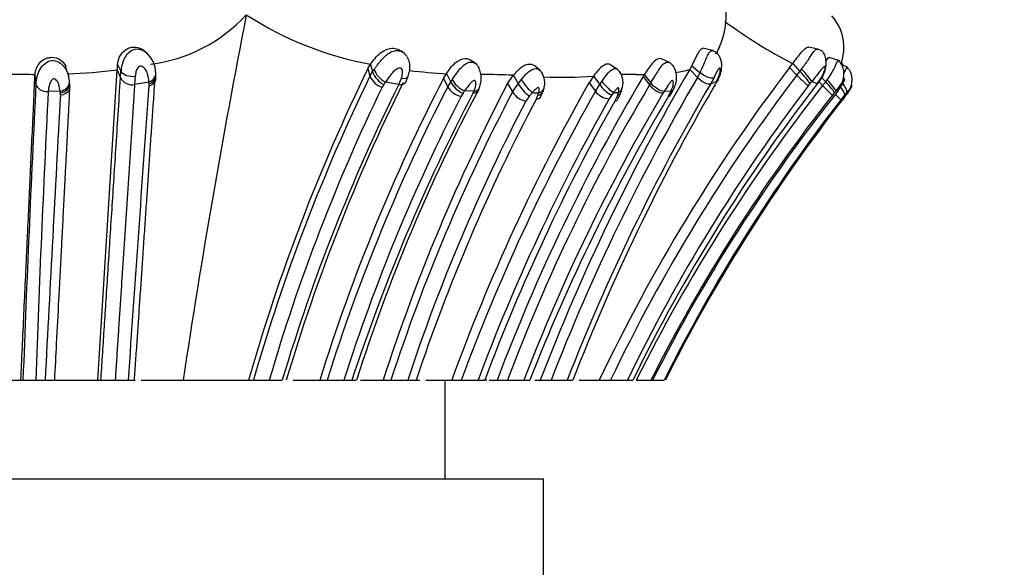
# Model space of a CAD drawing. Units: millimetres. Extents: x 0 to 1478, y 0 to 1758.
# Drawn here: x 822 to 847, y 1128 to 1142 of the extents above; entities that cross this region are included whole.
import ezdxf
from ezdxf import colors
from ezdxf.entities.mleader import LeaderData, LeaderLine
from ezdxf.math import Vec2, Vec3

# ---------------------------------------------------------------- set-up
doc = ezdxf.new("R2010")
doc.units = ezdxf.units.MM
doc.layers.add('DV1_Défaut', color=7, linetype='Continuous')
doc.layers.add('Défaut', color=7, linetype='Continuous')

# ---------------------------------------------------------------- blocks, each defined once
blk = doc.blocks.new('_DOT')
at = {"color": 0}
blk.add_line((0, 0), (-1, 0), dxfattribs=at)
at = {"color": 0, "const_width": 0.333}
blk.add_lwpolyline([(-0.1665, 0, 1), (0.1665, 0, 1)], format="xyb", close=True, dxfattribs=at)
blk = doc.blocks.new('SE')
at = {"layer": 'DV1_Défaut', "color": 7, "linetype": 'Continuous'}
for p, q in [((825.378, 1140.97), (825.332, 1141.001)), ((831.903, 1140.968), (831.847, 1141.003)), ((831.922, 1140.956), (831.909, 1140.964)), ((839.775, 1141.011), (839.555, 1141.069)), ((842.442, 1141.048), (842.212, 1141.1)), ((824.656, 1140.657), (824.741, 1140.492)), ((831.013, 1140.554), (831.081, 1140.665)), ((831.081, 1140.665), (831.134, 1140.469)), ((833.77, 1140.665), (833.634, 1140.762)), ((837.358, 1140.528), (837.189, 1140.644)), ((838.677, 1140.707), (838.489, 1140.796)), ((841.727, 1140.585), (841.805, 1140.68)), ((841.805, 1140.68), (841.989, 1140.485)), ((842.999, 1140.748), (842.736, 1140.84)), ((843.192, 1140.594), (843.048, 1140.66)), ((823.375, 1140.468), (823.339, 1140.598)), ((824.149, 1132.644), (824.647, 1140.523)), ((824.647, 1140.523), (824.729, 1140.32)), ((824.729, 1140.32), (824.741, 1140.492)), ((831.013, 1140.554), (831.067, 1140.359)), ((831.067, 1140.359), (831.134, 1140.469)), ((831.134, 1140.47), (831.174, 1140.531)), ((832.931, 1140.302), (833.008, 1140.426)), ((833.008, 1140.426), (833.118, 1140.214)), ((835.392, 1140.506), (835.262, 1140.617)), ((838.036, 1140.402), (838.006, 1140.355)), ((838.036, 1140.402), (838.198, 1140.189)), ((839.241, 1140.626), (839.191, 1140.532)), ((839.191, 1140.532), (839.387, 1140.329)), ((839.241, 1140.626), (839.452, 1140.45)), ((839.387, 1140.329), (839.452, 1140.45)), ((841.727, 1140.585), (841.912, 1140.391)), ((841.912, 1140.391), (841.989, 1140.485)), ((841.989, 1140.485), (842.033, 1140.541)), ((822.555, 1140.386), (822.58, 1140.171)), ((823.44, 1140.147), (823.436, 1140.207)), ((825.103, 1140.362), (825.086, 1140.149)), ((825.451, 1140.213), (825.086, 1140.149)), ((825.454, 1140.119), (825.453, 1140.164)), ((831.419, 1140.153), (831.378, 1140.087)), ((831.799, 1140.153), (831.46, 1140.213)), ((831.8, 1140.153), (831.866, 1140.312)), ((831.975, 1140.214), (832.039, 1140.364)), ((832.931, 1140.302), (833.041, 1140.092)), ((833.041, 1140.092), (833.118, 1140.214)), ((833.118, 1140.214), (833.157, 1140.276)), ((834.561, 1140.173), (834.709, 1140.385)), ((834.561, 1140.173), (834.686, 1139.961)), ((834.686, 1139.961), (834.833, 1140.171)), ((834.709, 1140.385), (834.833, 1140.171)), ((834.833, 1140.171), (834.912, 1140.276)), ((836.742, 1140.362), (836.631, 1140.195)), ((836.631, 1140.195), (836.793, 1139.984)), ((836.742, 1140.362), (836.903, 1140.149)), ((836.793, 1139.984), (836.903, 1140.149)), ((836.903, 1140.149), (836.959, 1140.23)), ((838.006, 1140.355), (838.169, 1140.142)), ((838.169, 1140.142), (838.198, 1140.189)), ((839.8, 1140.315), (839.718, 1140.161)), ((839.874, 1140.225), (839.718, 1140.161)), ((839.801, 1140.088), (839.839, 1140.157)), ((839.871, 1140.199), (839.909, 1140.271)), ((842.245, 1140.173), (842.199, 1140.117)), ((842.424, 1140.164), (842.291, 1140.227)), ((842.424, 1140.164), (842.551, 1140.356)), ((842.44, 1140.157), (842.569, 1140.351)), ((842.478, 1140.215), (842.566, 1140.123)), ((842.538, 1140.329), (842.644, 1140.218)), ((842.566, 1140.123), (842.644, 1140.218)), ((842.644, 1140.218), (842.681, 1140.267)), ((823.196, 1139.981), (822.891, 1139.973)), ((823.201, 1139.884), (823.2, 1139.937)), ((833.431, 1139.929), (833.383, 1139.853)), ((833.709, 1139.978), (833.47, 1139.986)), ((833.69, 1139.938), (833.709, 1139.978)), ((833.808, 1139.987), (833.836, 1140.046)), ((835.192, 1139.945), (835.121, 1139.863)), ((835.334, 1139.879), (835.352, 1139.937)), ((835.401, 1139.827), (835.47, 1139.989)), ((837.254, 1139.945), (837.208, 1139.885)), ((837.351, 1139.867), (837.379, 1139.953)), ((837.441, 1139.953), (837.483, 1140.081)), ((838.538, 1139.975), (838.514, 1139.938)), ((838.714, 1139.983), (838.538, 1139.975)), ((838.648, 1139.853), (838.687, 1139.927)), ((842.862, 1139.942), (842.815, 1139.883)), ((842.901, 1139.989), (842.862, 1139.942)), ((842.95, 1139.979), (842.901, 1139.989)), ((843.11, 1139.816), (843.17, 1139.894)), ((843.182, 1139.948), (843.121, 1139.876)), ((843.176, 1139.904), (843.214, 1139.954)), ((835.121, 1139.863), (835.029, 1139.732)), ((835.294, 1139.784), (835.334, 1139.879)), ((837.208, 1139.885), (837.143, 1139.786)), ((837.291, 1139.731), (837.352, 1139.867)), ((843.121, 1139.876), (843.029, 1139.762)), ((821.07, 1132.644), (822.198, 1132.644)), ((822.198, 1132.644), (822.251, 1132.644)), ((822.251, 1132.644), (822.574, 1132.644)), ((822.574, 1132.644), (822.814, 1132.644)), ((822.814, 1132.644), (823.054, 1132.644)), ((823.006, 1132.644), (824.149, 1132.644)), ((824.149, 1132.644), (824.231, 1132.644)), ((824.231, 1132.644), (824.594, 1132.644)), ((824.593, 1132.644), (824.929, 1132.644)), ((824.93, 1132.644), (825.102, 1132.644)), ((825.255, 1132.644), (826.319, 1132.644)), ((826.319, 1132.644), (827.984, 1132.644)), ((827.984, 1132.644), (828.105, 1132.644)), ((828.105, 1132.644), (828.508, 1132.644)), ((828.508, 1132.644), (828.838, 1132.644)), ((829.114, 1132.644), (829.791, 1132.644)), ((829.791, 1132.644), (829.979, 1132.644)), ((829.979, 1132.644), (830.402, 1132.644)), ((830.402, 1132.644), (830.608, 1132.644)), ((830.608, 1132.644), (830.717, 1132.644)), ((830.829, 1132.644), (831.402, 1132.644)), ((831.402, 1132.644), (831.598, 1132.644)), ((831.598, 1132.644), (832.025, 1132.644)), ((832.025, 1132.644), (832.24, 1132.644)), ((832.24, 1132.644), (832.333, 1132.644)), ((832.489, 1132.644), (833.143, 1132.644)), ((832.975, 1130.144), (832.975, 1132.644)), ((833.141, 1132.644), (833.385, 1132.644)), ((833.384, 1132.644), (833.814, 1132.644)), ((833.814, 1132.644), (833.983, 1132.644)), ((834.034, 1132.644), (833.974, 1132.644)), ((834.095, 1132.644), (834.294, 1132.644)), ((834.295, 1132.644), (834.558, 1132.644)), ((834.558, 1132.644), (834.976, 1132.644)), ((834.976, 1132.644), (835.124, 1132.644)), ((835.252, 1132.644), (835.392, 1132.644)), ((835.393, 1132.644), (835.667, 1132.644)), ((835.667, 1132.644), (836.077, 1132.644)), ((836.077, 1132.644), (836.218, 1132.644)), ((836.378, 1132.644), (836.893, 1132.644)), ((836.893, 1132.644), (837.178, 1132.644)), ((837.178, 1132.644), (837.605, 1132.644)), ((837.605, 1132.644), (837.745, 1132.644)), ((837.832, 1132.644), (838.203, 1132.644)), ((838.206, 1132.644), (838.539, 1132.644)), ((803.475, 1130.144), (835.475, 1130.144)), ((835.475, 1125.644), (835.475, 1130.144))]:
    blk.add_line(p, q, dxfattribs=at)
for centre, radius, start, end in [((838.192, 1141.893), 1.925, 331.4629, 32.626), ((824.987, 1144.621), 3.989, 277.2863, 317.4321), ((1041.88, 1100.116), 218.001, 168.94428, 171.41881), ((832.664, 1149.239), 8.719, 237.0759, 259.5388), ((841.872, 1141.087), 1.233, 340.0609, 40.9193), ((847.937, 1152.449), 13.271, 233.7177, 242.4775), ((825.563, 1140.441), 0.823, 144.6353, 176.4582), ((824.901, 1140.423), 0.725, 1.3054, 49.7904), ((822.226, 1140.743), 2.432, 354.7991, 357.9656), ((833.501, 1143.261), 6.581, 334.7111, 338.6581), ((821.997, 1123.618), 16.787, 88.9741, 92.4494), ((822.327, 1135.242), 5.161, 87.4609, 90.3365), ((822.764, 1155.753), 15.346, 272.3417, 277.0474), ((823.038, 1140.285), 2.588, 1.122, 2.4926), ((874.258, 1119.458), 48.116, 153.9955, 164.0949), ((831.662, 1140.657), 0.56, 199.572, 244.2348), ((833.771, 1154.753), 14.348, 263.2096, 266.9509), ((833.264, 1140.306), 0.628, 334.0321, 26.2437), ((833.94, 1125.36), 15.044, 87.0727, 90.2102), ((885.124, 1113.552), 53.271, 149.5716, 158.9983), ((834.995, 1140.185), 0.512, 346.4193, 30.8107), ((877.308, 1113.48), 44.728, 142.7003, 154.631), ((837.042, 1140.199), 0.456, 344.9878, 45.2055), ((837.652, 1133.615), 6.79, 88.5038, 91.698), ((837.977, 1150.995), 10.593, 269.2027, 270.3183), ((838.275, 1144.018), 3.605, 278.9618, 284.7262), ((1442.385, 1109.284), 620.574, 177.146997, 177.842673), ((822.658, 1140.166), 0.778, 2.9911, 14.9497), ((825.022, 1140.475), 0.332, 207.9202, 281.1786), ((827.991, 1140.337), 2.543, 182.8114, 183.9105), ((825.024, 1140.322), 0.603, 354.4463, 2.6888), ((874.114, 1119.406), 47.876, 154.0449, 163.9476), ((873.988, 1119.175), 47.117, 153.5615, 163.3894), ((874.368, 1119.146), 47.391, 153.6199, 163.4512), ((875.022, 1118.572), 47.369, 152.6945, 162.7182), ((831.5, 1140.54), 0.469, 202.6828, 255.0037), ((876.8, 1118.021), 47.695, 152.3258, 162.1457), ((823.016, 1146.011), 10.244, 325.1168, 325.525), ((833.657, 1140.491), 0.606, 207.209, 248.1027), ((880.437, 1115.377), 50.348, 150.4672, 159.9431), ((833.737, 1140.589), 0.659, 208.3749, 246.1619), ((879.812, 1115.483), 48.644, 149.2501, 159.3425), ((835.567, 1140.567), 0.834, 208.3664, 237.6544), ((835.962, 1152.84), 12.503, 267.8029, 273.5741), ((885.042, 1113.486), 52.962, 149.5456, 158.7926), ((885.097, 1113.547), 52.608, 149.6088, 158.7148), ((837.546, 1140.583), 0.776, 214.0197, 244.164), ((877.287, 1113.456), 44.463, 142.7136, 154.433), ((877.196, 1113.311), 43.934, 142.3228, 153.8932), ((838.08, 1141.146), 2.018, 330.2368, 330.7835), ((855.907, 1131.797), 18.113, 152.2694, 152.4942), ((844.161, 1142.465), 3.059, 222.6894, 230.1287), ((814.058, 1164.229), 37.057, 319.5197, 319.6308), ((1355.907, 1113.287), 533.684, 177.13376, 177.92135), ((827.988, 1140.376), 4.808, 184.7096, 185.2312), ((822.805, 1140.083), 0.628, 354.4182, 3.1494), ((-5661.98, 1591.534), 6503.12, 355.9535832, 356.0195989), ((873.799, 1119.453), 47.173, 154.0615, 163.7622), ((874.859, 1118.544), 47.043, 152.7388, 162.5584), ((875.82, 1117.84), 47.574, 152.3218, 161.8693), ((873.855, 1118.844), 45.286, 152.1098, 162.2619), ((876.254, 1118.108), 46.962, 152.2678, 161.9686), ((833.465, 1140.335), 0.488, 209.8212, 260.3354), ((880.302, 1115.315), 50.015, 150.4475, 159.728), ((822.859, 1147.345), 12.913, 324.949, 325.2572), ((878.959, 1115.883), 47.458, 149.2593, 159.3185), ((835.111, 1140.225), 0.5, 211.9095, 260.6065), ((879.537, 1115.53), 47.735, 149.2483, 158.9906), ((837.165, 1177.077), 37.184, 266.9582, 267.2058), ((834.599, 1140.288), 0.922, 339.7494, 345.4314), ((885.79, 1113.366), 53.189, 149.8407, 158.749), ((837.179, 1140.26), 0.475, 215.5775, 265.6436), ((834.396, 1186.323), 46.466, 273.5266, 273.6804), ((836.481, 1140.286), 1.017, 330.3481, 342.7824), ((877.215, 1113.443), 44.018, 142.6995, 154.1371), ((876.926, 1113.132), 43.693, 141.8488, 153.4756), ((876.469, 1113.299), 42.841, 141.4831, 153.1558), ((846.965, 1135.955), 9.182, 153.9813, 154.3702), ((837.679, 1140.506), 1.196, 329.8051, 335.535), ((837.19, 1140.798), 1.764, 333.1349, 335.5546), ((845.841, 1142.869), 4.191, 225.2296, 227.8649), ((840.24, 1137.836), 3.453, 38.3073, 38.3317), ((855.002, 1130.937), 14.84, 142.6526, 142.874), ((841.743, 1136.357), 3.869, 67.7974, 68.1625), ((4099.849, 960.778), 3281.539, 176.871238, 176.997835), ((874.8, 1118.508), 46.594, 152.7349, 162.3387), ((876.222, 1118.091), 46.531, 152.2848, 161.7745), ((876.956, 1117.742), 47.134, 152.1181, 161.5687), ((880.673, 1115.148), 50.019, 150.4897, 159.5257), ((880.884, 1115.067), 50.087, 150.4998, 159.4553), ((882.463, 1113.973), 50.888, 149.4305, 158.4744), ((876.797, 1113.144), 43.241, 141.8022, 153.1936), ((876.966, 1113.378), 42.986, 142.1376, 153.3725), ((877.2, 1113.218), 43.239, 142.0381, 153.3023), ((841.338, 1138.358), 2.288, 39.5037, 39.5581)]:
    blk.add_arc(centre, radius, start, end, dxfattribs=at)
for centre, major_axis, ratio, start_param, end_param in [((825.007, 1140.528), (-0.279, 0.028), 0.603469, 0.377419, 1.981218), ((825.347, 1140.414), (-0.278, -0.038), 0.789642, 1.842802, 2.892683), ((825.347, 1140.414), (-0.278, -0.038), 0.789642, 2.892683, 3.086098), ((831.397, 1140.415), (-0.21, 0.21), 0.424219, 0.634452, 2.255034), ((842.054, 1140.373), (0.199, -0.226), 0.09327, 0.397608, 2.004201), ((842.1, 1140.429), (0.199, -0.225), 0.086462, 0.395134, 2.013826), ((823.157, 1140.195), (-0.275, -0.056), 0.775342, 1.552047, 2.934823), ((823.161, 1140.152), (-0.276, -0.055), 0.774079, 1.556723, 2.919136), ((825.349, 1140.365), (-0.277, -0.043), 0.78995, 1.830735, 2.865886), ((825.35, 1140.319), (-0.278, 0.032), 0.747172, 2.039332, 3.032489), ((825.35, 1140.319), (-0.278, 0.032), 0.747172, 3.436617, 3.647571), ((825.35, 1140.319), (-0.278, 0.032), 0.747172, 3.032489, 3.203573), ((831.781, 1140.488), (-0.254, 0.134), 0.483827, 2.15189, 3.221169), ((835.065, 1140.159), (-0.189, 0.236), 0.195225, 0.907428, 2.522875), ((837.089, 1140.159), (-0.203, 0.22), 0.181238, 1.081477, 2.686821), ((842.334, 1140.525), (-0.235, 0.174), 0.067983, 2.797436, 3.160518), ((842.658, 1140.156), (0.203, -0.22), 0.107781, 0.163653, 1.757823), ((842.698, 1140.203), (0.203, -0.221), 0.106502, 0.162899, 1.766505), ((842.975, 1140.162), (-0.199, 0.225), 0.295555, 3.289465, 4.601492), ((823.163, 1140.098), (-0.279, 0.025), 0.763624, 1.778317, 2.900071), ((823.163, 1140.098), (-0.279, 0.025), 0.763624, 2.900071, 3.37429), ((833.568, 1140.153), (-0.232, 0.177), 0.528947, 2.460684, 2.842264), ((833.568, 1140.153), (-0.232, 0.177), 0.528947, 2.842264, 3.228813), ((835.223, 1140.151), (-0.262, 0.109), 0.738207, 2.358404, 3.257046), ((837.185, 1140.08), (-0.252, 0.136), 0.758801, 2.621029, 3.253513), ((837.213, 1140.167), (-0.257, 0.123), 0.812476, 2.589024, 3.311434), ((838.346, 1140.153), (-0.226, 0.188), 0.463685, 1.115568, 2.70863), ((842.61, 1140.096), (0.208, -0.214), 0.044123, 4.545867, 6.140512), ((842.998, 1140.153), (-0.21, 0.211), 0.255959, 3.084268, 3.309987), ((837.124, 1139.943), (-0.229, 0.184), 0.471909, 2.687561, 3.326869)]:
    blk.add_ellipse(centre, major_axis=major_axis, ratio=ratio, start_param=start_param, end_param=end_param, dxfattribs=at)
for points, knots in [([(824.656, 1140.657), (824.665, 1140.717), (824.682, 1140.834), (824.794, 1140.997), (824.911, 1141.07), (824.992, 1141.093), (825.046, 1141.103), (825.157, 1141.103), (825.261, 1141.064), (825.323, 1141.015), (825.332, 1141.007)], [0, 0, 0, 0, 0.195895, 0.381577, 0.559746, 0.603922, 0.647931, 0.735314, 0.958283, 1, 1, 1, 1]), ([(824.892, 1140.917), (824.931, 1140.956), (825, 1141.024), (825.178, 1141.075), (825.309, 1141.024), (825.38, 1140.969), (825.382, 1140.967)], [0, 0, 0, 0, 0.2863587, 0.5002124, 0.983958, 1, 1, 1, 1]), ([(831.081, 1140.665), (831.155, 1140.767), (831.293, 1140.954), (831.573, 1141.09), (831.755, 1141.061), (831.824, 1141.021), (831.846, 1141.004)], [0, 0, 0, 0, 0.39252, 0.728384, 0.904884, 1, 1, 1, 1]), ([(831.174, 1140.531), (831.19, 1140.554), (831.222, 1140.601), (831.274, 1140.673), (831.333, 1140.748), (831.398, 1140.822), (831.471, 1140.892), (831.569, 1140.964), (831.68, 1141.014), (831.796, 1141.015), (831.858, 1140.995), (831.886, 1140.979)], [0, 0, 0, 0, 0.0908791, 0.1876773, 0.2887708, 0.3921925, 0.4977641, 0.605361, 0.7799061, 0.8917979, 1, 1, 1, 1]), ([(831.886, 1140.979), (831.889, 1140.977), (831.936, 1140.95), (831.971, 1140.907), (832.003, 1140.867)], [0, 0, 0, 0, 0.077422, 1, 1, 1, 1]), ([(839.555, 1141.069), (839.553, 1141.07), (839.551, 1141.07), (839.507, 1141.077), (839.455, 1141.036), (839.349, 1140.865), (839.293, 1140.735), (839.241, 1140.626)], [0, 0, 0, 0, 0.024371, 0.024371, 0.512186, 0.512186, 1, 1, 1, 1]), ([(839.631, 1140.866), (839.639, 1140.883), (839.654, 1140.914), (839.677, 1140.952), (839.698, 1140.979), (839.719, 1140.998), (839.745, 1141.013), (839.764, 1141.014), (839.775, 1141.011)], [0, 0, 0, 0, 0.175207, 0.335677, 0.484513, 0.623875, 0.755262, 1, 1, 1, 1]), ([(839.775, 1141.011), (839.777, 1141.011), (839.786, 1141.008), (839.794, 1141.003), (839.8, 1140.998)], [0, 0, 0, 0, 0.215243, 1, 1, 1, 1]), ([(839.909, 1140.271), (839.941, 1140.34), (839.991, 1140.458), (840.011, 1140.641), (839.986, 1140.779), (839.945, 1140.874), (839.881, 1140.954), (839.829, 1140.982), (839.799, 1140.998)], [0, 0, 0, 0, 0.254514, 0.509647, 0.63975, 0.766279, 0.887193, 1, 1, 1, 1]), ([(839.898, 1140.999), (839.897, 1140.998), (839.882, 1140.972), (839.866, 1140.946), (839.848, 1140.923)], [0, 0, 0, 0, 0.035673, 1, 1, 1, 1]), ([(839.958, 1141.143), (839.958, 1141.142), (839.943, 1141.091), (839.922, 1141.043), (839.898, 1140.999)], [0, 0, 0, 0, 0.017447, 1, 1, 1, 1]), ([(841.805, 1140.68), (841.884, 1140.784), (842.03, 1140.976), (842.151, 1141.103), (842.203, 1141.103), (842.212, 1141.1)], [0, 0, 0, 0, 0.488359, 0.905661, 1, 1, 1, 1]), ([(842.033, 1140.541), (842.089, 1140.618), (842.203, 1140.775), (842.321, 1140.971), (842.387, 1141.036), (842.411, 1141.045)], [0, 0, 0, 0, 0.370269, 0.753275, 1, 1, 1, 1]), ([(842.569, 1140.351), (842.601, 1140.422), (842.642, 1140.518), (842.656, 1140.66), (842.654, 1140.755), (842.645, 1140.832), (842.622, 1140.901), (842.586, 1140.963), (842.535, 1141.011), (842.471, 1141.038), (842.431, 1141.044), (842.411, 1141.047)], [0, 0, 0, 0, 0.245276, 0.378593, 0.45844, 0.562117, 0.650896, 0.728611, 0.849408, 0.936827, 1, 1, 1, 1]), ([(822.557, 1140.402), (822.565, 1140.457), (822.58, 1140.555), (822.669, 1140.707), (822.788, 1140.798), (822.884, 1140.83), (822.94, 1140.84), (823.041, 1140.843), (823.203, 1140.802), (823.306, 1140.68), (823.338, 1140.61), (823.343, 1140.6)], [0, 0, 0, 0, 0.1567719, 0.3028428, 0.4493184, 0.5211343, 0.5567248, 0.5921408, 0.7776986, 0.9652327, 1, 1, 1, 1]), ([(822.58, 1140.172), (822.587, 1140.229), (822.6, 1140.34), (822.669, 1140.525), (822.79, 1140.688), (822.978, 1140.781), (823.176, 1140.731), (823.303, 1140.608), (823.357, 1140.513), (823.374, 1140.472)], [0, 0, 0, 0, 0.158723, 0.307904, 0.459035, 0.601761, 0.742187, 0.89004, 1, 1, 1, 1]), ([(832.039, 1140.364), (832.053, 1140.409), (832.077, 1140.487), (832.084, 1140.633), (832.066, 1140.766), (832.024, 1140.828), (832.01, 1140.85)], [0, 0, 0, 0, 0.249763, 0.516671, 0.854866, 1, 1, 1, 1]), ([(833.008, 1140.426), (833.076, 1140.525), (833.203, 1140.709), (833.417, 1140.813), (833.521, 1140.809), (833.563, 1140.801), (833.601, 1140.785), (833.626, 1140.768), (833.633, 1140.762)], [0, 0, 0, 0, 0.4138972, 0.7703491, 0.8172549, 0.8642177, 0.9585689, 1, 1, 1, 1]), ([(833.157, 1140.276), (833.194, 1140.331), (833.262, 1140.434), (833.381, 1140.583), (833.511, 1140.698), (833.652, 1140.734), (833.729, 1140.697), (833.758, 1140.673)], [0, 0, 0, 0, 0.233277, 0.43591, 0.645798, 0.846392, 1, 1, 1, 1]), ([(833.758, 1140.673), (833.767, 1140.666), (833.796, 1140.638), (833.818, 1140.604), (833.83, 1140.577)], [0, 0, 0, 0, 0.2927221, 1, 1, 1, 1]), ([(834.709, 1140.385), (834.743, 1140.423), (834.807, 1140.497), (834.912, 1140.595), (835.023, 1140.659), (835.106, 1140.672), (835.158, 1140.668), (835.191, 1140.661), (835.227, 1140.646), (835.251, 1140.627), (835.262, 1140.617)], [0, 0, 0, 0, 0.206557, 0.390412, 0.562156, 0.7422, 0.786752, 0.831481, 0.921581, 1, 1, 1, 1]), ([(837.188, 1140.644), (837.166, 1140.661), (837.139, 1140.67), (837.054, 1140.669), (836.989, 1140.634), (836.862, 1140.516), (836.8, 1140.438), (836.742, 1140.362)], [0, 0, 0, 0, 0.213085, 0.213085, 0.606543, 0.606543, 1, 1, 1, 1]), ([(838.489, 1140.796), (838.474, 1140.804), (838.457, 1140.809), (838.377, 1140.812), (838.303, 1140.764), (838.163, 1140.602), (838.097, 1140.496), (838.036, 1140.402)], [0, 0, 0, 0, 0.125351, 0.125351, 0.562676, 0.562676, 1, 1, 1, 1]), ([(838.198, 1140.189), (838.236, 1140.249), (838.301, 1140.354), (838.401, 1140.52), (838.497, 1140.659), (838.597, 1140.731), (838.655, 1140.719), (838.677, 1140.707)], [0, 0, 0, 0, 0.254066, 0.440759, 0.656852, 0.861116, 1, 1, 1, 1]), ([(838.787, 1140.045), (838.812, 1140.105), (838.852, 1140.209), (838.862, 1140.395), (838.823, 1140.54), (838.759, 1140.642), (838.719, 1140.675), (838.695, 1140.695)], [0, 0, 0, 0, 0.245338, 0.493323, 0.744545, 0.87229, 1, 1, 1, 1]), ([(842.658, 1140.75), (842.692, 1140.803), (842.718, 1140.843), (842.734, 1140.84), (842.736, 1140.84)], [0, 0, 0, 0, 0.9025493, 1, 1, 1, 1]), ([(842.681, 1140.267), (842.723, 1140.327), (842.799, 1140.438), (842.881, 1140.601), (842.936, 1140.729), (842.961, 1140.762), (842.971, 1140.758)], [0, 0, 0, 0, 0.281787, 0.518246, 0.768476, 1, 1, 1, 1]), ([(842.95, 1139.979), (842.989, 1140.036), (843.055, 1140.135), (843.102, 1140.301), (843.109, 1140.447), (843.095, 1140.563), (843.054, 1140.666), (843.009, 1140.708), (842.984, 1140.73)], [0, 0, 0, 0, 0.226098, 0.459981, 0.593267, 0.741057, 0.881495, 1, 1, 1, 1]), ([(842.971, 1140.758), (842.971, 1140.757), (842.977, 1140.754), (842.981, 1140.744), (842.984, 1140.729)], [0, 0, 0, 0, 0.04594, 1, 1, 1, 1]), ([(843.081, 1140.648), (843.073, 1140.667), (843.061, 1140.688), (843.046, 1140.706), (843.043, 1140.709)], [0, 0, 0, 0, 0.81519, 1, 1, 1, 1]), ([(822.198, 1132.644), (822.204, 1132.77), (822.223, 1133.189), (822.256, 1133.896), (822.295, 1134.758), (822.328, 1135.466), (822.354, 1136.025), (822.38, 1136.579), (822.405, 1137.125), (822.427, 1137.597), (822.437, 1137.825), (822.442, 1137.934), (822.445, 1138), (822.459, 1138.305), (822.484, 1138.839), (822.52, 1139.614), (822.543, 1140.119), (822.556, 1140.398)], [0, 0, 0, 0, 0.045694, 0.152895, 0.259816, 0.366515, 0.419799, 0.473003, 0.579068, 0.631948, 0.658353, 0.668908, 0.67524, 0.684735, 0.790072, 0.88917, 1, 1, 1, 1]), ([(823.374, 1140.472), (823.377, 1140.465), (823.395, 1140.421), (823.407, 1140.376), (823.416, 1140.339)], [0, 0, 0, 0, 0.162094, 1, 1, 1, 1]), ([(825.451, 1140.213), (825.444, 1140.281), (825.432, 1140.402), (825.362, 1140.546), (825.286, 1140.613), (825.24, 1140.618), (825.223, 1140.615), (825.197, 1140.607), (825.146, 1140.563), (825.118, 1140.468), (825.108, 1140.398), (825.103, 1140.362)], [0, 0, 0, 0, 0.282046, 0.500048, 0.61943, 0.648943, 0.663799, 0.678732, 0.739774, 0.869835, 1, 1, 1, 1]), ([(831.866, 1140.312), (831.876, 1140.345), (831.895, 1140.411), (831.9, 1140.497), (831.875, 1140.55), (831.847, 1140.565), (831.8, 1140.573), (831.701, 1140.517), (831.58, 1140.388), (831.504, 1140.276), (831.46, 1140.213)], [0, 0, 0, 0, 0.130313, 0.261366, 0.3241, 0.354176, 0.383867, 0.501906, 0.716829, 1, 1, 1, 1]), ([(834.912, 1140.276), (834.969, 1140.346), (835.079, 1140.483), (835.268, 1140.584), (835.363, 1140.533), (835.391, 1140.506)], [0, 0, 0, 0, 0.401918, 0.778625, 1, 1, 1, 1]), ([(835.391, 1140.506), (835.412, 1140.486), (835.43, 1140.461), (835.442, 1140.433), (835.442, 1140.432)], [0, 0, 0, 0, 0.9437597, 1, 1, 1, 1]), ([(836.959, 1140.23), (837.009, 1140.304), (837.105, 1140.446), (837.257, 1140.578), (837.339, 1140.544), (837.365, 1140.521)], [0, 0, 0, 0, 0.393643, 0.762491, 1, 1, 1, 1]), ([(839.8, 1140.315), (839.771, 1140.304), (839.714, 1140.309), (839.577, 1140.362), (839.503, 1140.408), (839.452, 1140.45)], [0, 0, 0, 0, 0.5, 0.5, 1, 1, 1, 1]), ([(839.874, 1140.225), (839.903, 1140.287), (839.954, 1140.396), (839.971, 1140.521), (839.957, 1140.573), (839.936, 1140.565), (839.919, 1140.55), (839.886, 1140.497), (839.846, 1140.412), (839.815, 1140.348), (839.8, 1140.315)], [0, 0, 0, 0, 0.283738, 0.498548, 0.616638, 0.646326, 0.676529, 0.73927, 0.870086, 1, 1, 1, 1]), ([(842.551, 1140.356), (842.568, 1140.39), (842.603, 1140.459), (842.634, 1140.55), (842.633, 1140.606), (842.605, 1140.614), (842.539, 1140.546), (842.437, 1140.41), (842.344, 1140.293), (842.291, 1140.227)], [0, 0, 0, 0, 0.130615, 0.2614, 0.322978, 0.381644, 0.500863, 0.717651, 1, 1, 1, 1]), ([(843.104, 1140.429), (843.116, 1140.45), (843.161, 1140.535), (843.183, 1140.597), (843.191, 1140.594)], [0, 0, 0, 0, 0.242982, 1, 1, 1, 1]), ([(843.191, 1140.594), (843.191, 1140.594), (843.195, 1140.592), (843.197, 1140.581), (843.197, 1140.566)], [0, 0, 0, 0, 0.058976, 1, 1, 1, 1]), ([(843.214, 1139.954), (843.24, 1139.996), (843.286, 1140.074), (843.314, 1140.206), (843.314, 1140.326), (843.298, 1140.423), (843.26, 1140.51), (843.219, 1140.547), (843.197, 1140.566)], [0, 0, 0, 0, 0.201757, 0.435148, 0.576868, 0.729424, 0.874716, 1, 1, 1, 1]), ([(822.58, 1140.172), (822.586, 1140.122), (822.621, 1140.064), (822.743, 1139.985), (822.824, 1139.969), (822.891, 1139.973)], [0, 0, 0, 0, 0.5, 0.5, 1, 1, 1, 1]), ([(823.196, 1139.981), (823.188, 1140.039), (823.177, 1140.126), (823.127, 1140.236), (823.078, 1140.292), (823.04, 1140.296), (823.032, 1140.296), (823.017, 1140.292), (822.991, 1140.275), (822.953, 1140.227), (822.91, 1140.119), (822.898, 1140.032), (822.891, 1139.973)], [0, 0, 0, 0, 0.253391, 0.378693, 0.499629, 0.506963, 0.514173, 0.528777, 0.559322, 0.62128, 0.747972, 1, 1, 1, 1]), ([(824.231, 1132.644), (824.245, 1132.849), (824.272, 1133.276), (824.315, 1133.927), (824.36, 1134.619), (824.407, 1135.342), (824.456, 1136.104), (824.507, 1136.887), (824.559, 1137.696), (824.613, 1138.533), (824.67, 1139.415), (824.709, 1140.01), (824.729, 1140.32)], [0, 0, 0, 0, 0.075781, 0.158063, 0.243121, 0.336562, 0.432757, 0.536174, 0.641459, 0.751843, 0.871196, 1, 1, 1, 1]), ([(825.086, 1140.149), (825.075, 1139.974), (825.052, 1139.627), (825.018, 1139.101), (824.984, 1138.579), (824.95, 1138.059), (824.916, 1137.543), (824.882, 1137.03), (824.849, 1136.522), (824.816, 1136.018), (824.783, 1135.519), (824.75, 1135.026), (824.718, 1134.538), (824.686, 1134.055), (824.655, 1133.58), (824.624, 1133.11), (824.604, 1132.799), (824.594, 1132.644)], [0, 0, 0, 0, 0.074749, 0.148369, 0.220854, 0.292198, 0.362396, 0.43144, 0.499325, 0.566046, 0.631596, 0.69597, 0.759162, 0.821166, 0.881977, 0.94159, 1, 1, 1, 1]), ([(825.598, 1140.29), (825.588, 1140.142), (825.566, 1139.816), (825.531, 1139.312), (825.495, 1138.783), (825.46, 1138.263), (825.425, 1137.752), (825.389, 1137.234), (825.353, 1136.707), (825.317, 1136.171), (825.281, 1135.646), (825.246, 1135.134), (825.211, 1134.634), (825.178, 1134.142), (825.144, 1133.646), (825.109, 1133.147), (825.086, 1132.81), (825.075, 1132.644)], [0, 0, 0, 0, 0.062039, 0.136219, 0.208359, 0.278498, 0.346673, 0.412917, 0.48447, 0.554413, 0.622205, 0.687889, 0.75151, 0.813112, 0.874528, 0.93842, 1, 1, 1, 1]), ([(831.8, 1140.153), (831.859, 1140.143), (831.922, 1140.152), (831.964, 1140.193), (831.97, 1140.203), (831.975, 1140.213)], [0, 0, 0, 0, 0.803567, 0.803567, 1, 1, 1, 1]), ([(833.709, 1139.978), (833.728, 1140.028), (833.756, 1140.104), (833.761, 1140.196), (833.747, 1140.235), (833.73, 1140.251), (833.692, 1140.25), (833.635, 1140.199), (833.555, 1140.109), (833.504, 1140.035), (833.47, 1139.986)], [0, 0, 0, 0, 0.254282, 0.381572, 0.443668, 0.473864, 0.503323, 0.623924, 0.748211, 1, 1, 1, 1]), ([(838.538, 1139.975), (838.498, 1139.974), (838.435, 1139.995), (838.302, 1140.079), (838.238, 1140.139), (838.198, 1140.189)], [0, 0, 0, 0, 0.5, 0.5, 1, 1, 1, 1]), ([(838.714, 1139.983), (838.735, 1140.033), (838.767, 1140.108), (838.778, 1140.2), (838.771, 1140.247), (838.753, 1140.252), (838.749, 1140.252), (838.74, 1140.249), (838.721, 1140.237), (838.684, 1140.196), (838.62, 1140.103), (838.571, 1140.026), (838.538, 1139.975)], [0, 0, 0, 0, 0.252347, 0.376905, 0.497566, 0.504968, 0.512294, 0.527012, 0.557181, 0.619188, 0.746266, 1, 1, 1, 1]), ([(839.718, 1140.161), (839.688, 1140.15), (839.632, 1140.157), (839.502, 1140.222), (839.433, 1140.277), (839.387, 1140.329)], [0, 0, 0, 0, 0.5, 0.5, 1, 1, 1, 1]), ([(839.832, 1140.144), (839.832, 1140.138), (839.831, 1140.133), (839.826, 1140.109), (839.815, 1140.096), (839.801, 1140.088)], [0, 0, 0, 0, 0.21558, 0.21558, 1, 1, 1, 1]), ([(839.884, 1140.241), (839.883, 1140.233), (839.881, 1140.224), (839.878, 1140.212), (839.876, 1140.208), (839.874, 1140.203)], [0, 0, 0, 0, 0.617956, 0.617956, 1, 1, 1, 1]), ([(842.948, 1139.978), (842.991, 1140.037), (843.054, 1140.123), (843.107, 1140.229), (843.125, 1140.275), (843.129, 1140.291), (843.128, 1140.294), (843.118, 1140.29), (843.08, 1140.234), (843.01, 1140.129), (842.945, 1140.045), (842.901, 1139.989)], [0, 0, 0, 0, 0.253648, 0.381161, 0.443432, 0.473642, 0.488468, 0.503287, 0.623584, 0.748062, 1, 1, 1, 1]), ([(823.439, 1140.123), (823.429, 1139.942), (823.411, 1139.592), (823.384, 1139.078), (823.359, 1138.581), (823.334, 1138.1), (823.309, 1137.637), (823.287, 1137.197), (823.265, 1136.776), (823.244, 1136.371), (823.224, 1135.992), (823.206, 1135.642), (823.188, 1135.31), (823.172, 1134.995), (823.142, 1134.418), (823.102, 1133.642), (823.066, 1132.954), (823.05, 1132.644)], [0, 0, 0, 0, 0.077532, 0.149872, 0.217257, 0.285548, 0.348809, 0.407318, 0.464156, 0.519069, 0.569378, 0.615313, 0.657316, 0.700303, 0.738718, 0.882195, 1, 1, 1, 1]), ([(835.352, 1139.937), (835.359, 1139.964), (835.368, 1140.003), (835.366, 1140.048), (835.357, 1140.066), (835.348, 1140.073), (835.315, 1140.073), (835.255, 1140.014), (835.213, 1139.968), (835.192, 1139.945)], [0, 0, 0, 0, 0.256386, 0.383447, 0.445678, 0.476311, 0.505825, 0.748484, 1, 1, 1, 1]), ([(835.334, 1139.879), (835.39, 1139.889), (835.443, 1139.922), (835.465, 1139.974), (835.465, 1139.975), (835.466, 1139.976)], [0, 0, 0, 0, 0.97564, 0.97564, 1, 1, 1, 1]), ([(837.379, 1139.953), (837.384, 1139.975), (837.395, 1140.017), (837.395, 1140.069), (837.372, 1140.07), (837.36, 1140.064), (837.34, 1140.047), (837.303, 1140.006), (837.274, 1139.97), (837.254, 1139.945)], [0, 0, 0, 0, 0.252235, 0.494982, 0.524654, 0.555161, 0.617251, 0.744058, 1, 1, 1, 1]), ([(838.714, 1139.983), (838.737, 1139.991), (838.758, 1140.005), (838.779, 1140.03), (838.784, 1140.037), (838.787, 1140.045)], [0, 0, 0, 0, 0.74968, 0.74968, 1, 1, 1, 1]), ([(843.014, 1140.087), (843.038, 1140.055), (843.061, 1140.023), (843.114, 1139.937), (843.127, 1139.894), (843.121, 1139.876)], [0, 0, 0, 0, 0.335667, 0.335667, 1, 1, 1, 1]), ([(843.205, 1139.939), (843.229, 1139.973), (843.265, 1140.023), (843.299, 1140.08), (843.311, 1140.104), (843.314, 1140.113), (843.314, 1140.115), (843.313, 1140.115), (843.305, 1140.11), (843.254, 1140.037), (843.206, 1139.978), (843.182, 1139.948)], [0, 0, 0, 0, 0.255641, 0.3826, 0.444812, 0.475414, 0.490307, 0.497713, 0.505219, 0.747798, 1, 1, 1, 1])]:
    blk.add_open_spline(points, degree=3, knots=knots, dxfattribs=at)
for points in [[(842.411, 1141.045), (842.421, 1141.049), (842.431, 1141.05), (842.441, 1141.048)], [(838.677, 1140.707), (838.683, 1140.703), (838.689, 1140.699), (838.695, 1140.694)], [(839.91, 1140.271), (839.901, 1140.252), (839.889, 1140.237), (839.874, 1140.225)], [(842.442, 1140.161), (842.44, 1140.158), (842.434, 1140.159), (842.424, 1140.164)], [(833.833, 1140.04), (833.813, 1139.998), (833.762, 1139.977), (833.709, 1139.978)], [(838.648, 1139.853), (838.679, 1139.857), (838.704, 1139.874), (838.713, 1139.904)], [(838.687, 1139.927), (838.723, 1139.939), (838.754, 1139.966), (838.766, 1140.006)], [(838.787, 1140.045), (838.791, 1140.052), (838.793, 1140.059), (838.796, 1140.067)], [(835.294, 1139.784), (835.34, 1139.78), (835.383, 1139.794), (835.401, 1139.827)]]:
    blk.add_open_spline(points, degree=3, dxfattribs=at)

msp = doc.modelspace()

# ---------------------------------------------------------------- block references
at = {"layer": 'Défaut'}
msp.add_blockref('SE', (0, 0), dxfattribs=at)

# ---------------------------------------------------------------- leaders
at = {"layer": 'Défaut', "color": 7, "linetype": 'Continuous'}
ml = msp.add_multileader_mtext('Standard', dxfattribs=at)
ml.set_content('{\\pxsm0.9;\\fSolid Edge ISO|b1||i0||c0|p34;\\W1.;16/01/2025\\P}', color=256)
ml.set_leader_properties()
ml.set_arrow_properties(name='DOT')
ml.build(insert=Vec2(0, 0))
ml.multileader.update_dxf_attribs({"leader_type": 0, "dogleg_length": 0, "arrow_head_size": 12})
ctx = ml.context
ctx.base_point, ctx.char_height, ctx.arrow_head_size = Vec3(1390.407, 1750.828), 12, 12
notes = []
notes.append((ctx, [(0, (0, 0, 0), (0, 0), (1, 0), 1, [])]))
ctx.mtext.insert = Vec3(1392.407, 1756.828)
for ctx, leaders in notes:
    for number, flags, end, landing, length, lines in leaders:
        leader = LeaderData()
        leader.index, (leader.has_last_leader_line, leader.has_dogleg_vector, leader.attachment_direction) = number, flags
        leader.last_leader_point, leader.dogleg_vector, leader.dogleg_length = Vec3(end), Vec3(landing), length
        for number, points, colour, breaks in lines:
            line = LeaderLine()
            line.index, line.vertices, line.color, line.breaks = number, Vec3.list(points), colors.encode_raw_color(colour), breaks
            leader.lines.append(line)
        ctx.leaders.append(leader)

doc.saveas('drawing.dxf')
